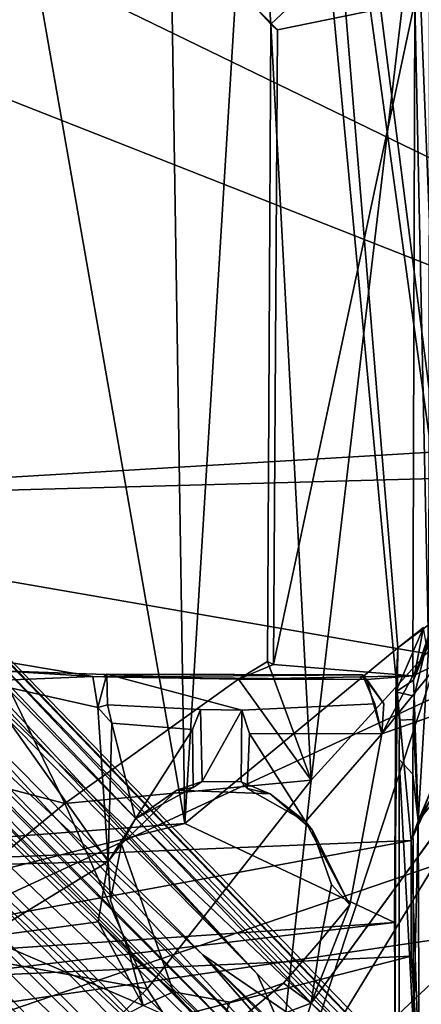
# Model space of a CAD drawing. Units: inches. Extents: x -47 to 61, y -83 to 44.
# Drawn here: x 6 to 7, y -77 to -74 of the extents above; entities that cross this region are included whole.
import ezdxf

# ---------------------------------------------------------------- set-up
doc = ezdxf.new("R2010")
doc.units = ezdxf.units.IN
doc.header["$MEASUREMENT"] = 0
for name, color, linetype in [('SEAT-BASE', 5, 'Continuous'), ('SEAT-FABRIC', 5, 'Continuous'), ('SEAT-SHELL', 5, 'Continuous')]:
    doc.layers.add(name, color=color, linetype=linetype)

# ---------------------------------------------------------------- blocks, each defined once
blk = doc.blocks.new('1KNN6S_0T')
at = {"layer": 'SEAT-BASE'}
for points in [[(-2.0366, -1.2318, 4.4608), (-2.2756, -1.3598, 3.91), (-6.2763, -5.5591, 3.584)], [(-6.2763, -5.5591, 3.584), (-6.1373, -5.6271, 3.9754), (-2.0366, -1.2318, 4.4608)], [(-6.1373, -5.6271, 3.9754), (-2.2497, -1.6641, 4.977), (-2.0366, -1.2318, 4.4608)], [(-4.9704, -4.5572, 3.0085), (-2.0013, -1.5843, 3.3968), (-1.5777, -1.2403, 4.9267)], [(-4.9459, -4.5956, 3.8498), (-4.9704, -4.5572, 3.0085), (-1.5777, -1.2403, 4.9267)], [(-1.5777, -1.2403, 4.9267), (-1.5252, -1.3151, 5.0355), (-4.9459, -4.5956, 3.8498)], [(-2.0008, -1.2807, 3.4127), (-4.9875, -4.5317, 2.9774), (-8.4681, -7.9445, 2.5974)], [(-2.0008, -1.2807, 3.4127), (-8.4681, -7.9445, 2.5974), (-4.1987, -3.4403, 3.2123)], [(-3.1512, -2.6627, 3.2137), (-4.9875, -4.5317, 2.9774), (-2.0008, -1.2807, 3.4127)], [(-8.9643, -8.3021, 2.6998), (-2.2374, -1.3156, 3.6237), (-4.1987, -3.4403, 3.2123)], [(-2.2374, -1.3156, 3.6237), (-8.9643, -8.3021, 2.6998), (-2.2756, -1.3598, 3.91)], [(-4.9875, -4.5317, 2.9774), (-1.7529, -1.3064, 3.4011), (-2.0013, -1.5843, 3.3968)], [(-4.9875, -4.5317, 2.9774), (-3.1512, -2.6627, 3.2137), (-1.7529, -1.3064, 3.4011)], [(-4.9459, -4.5956, 3.8498), (-1.5252, -1.3151, 5.0355), (-4.8661, -4.6865, 3.9609)], [(-4.8661, -4.6865, 3.9609), (-1.5252, -1.3151, 5.0355), (-1.4481, -1.3913, 5.0635)], [(-2.2756, -1.3598, 3.91), (-8.9643, -8.3021, 2.6998), (-9.079, -8.3686, 2.8678)], [(-6.2763, -5.5591, 3.584), (-2.2756, -1.3598, 3.91), (-9.079, -8.3686, 2.8678)], [(-1.4481, -1.3913, 5.0635), (-4.7474, -4.7265, 3.9872), (-4.8661, -4.6865, 3.9609)], [(-4.6816, -4.8339, 3.9751), (-4.7474, -4.7265, 3.9872), (-1.4481, -1.3913, 5.0635)], [(-1.4481, -1.3913, 5.0635), (-1.3785, -1.4397, 5.0592), (-4.6816, -4.8339, 3.9751)], [(-1.3154, -1.5251, 5.0357), (-4.6816, -4.8339, 3.9751), (-1.3785, -1.4397, 5.0592)], [(-1.3154, -1.5251, 5.0357), (-4.5711, -4.9344, 3.841), (-4.6816, -4.8339, 3.9751)], [(-1.2348, -1.5681, 4.9348), (-4.5711, -4.9344, 3.841), (-1.3154, -1.5251, 5.0357)], [(-1.2348, -1.5681, 4.9348), (-1.1676, -1.5864, 3.4396), (-4.5711, -4.9344, 3.841)], [(-4.9875, -4.5317, 2.9774), (-2.0013, -1.5843, 3.3968), (-4.9704, -4.5572, 3.0085)], [(-4.5711, -4.9344, 3.841), (-1.1676, -1.5864, 3.4396), (-4.5573, -4.9701, 3.0101)], [(-1.1676, -1.5864, 3.4396), (-1.3043, -1.7516, 3.4018), (-4.5573, -4.9701, 3.0101)], [(-6.344, -6.0949, 4.0714), (-8.691, -8.7001, 3.3236), (-1.7456, -1.6085, 5.5773)], [(-1.7456, -1.6085, 5.5773), (-8.691, -8.7001, 3.3236), (-1.6798, -1.679, 5.5969)], [(-1.9406, -1.6942, 5.4816), (-6.344, -6.0949, 4.0714), (-1.7456, -1.6085, 5.5773)], [(-1.6083, -1.746, 5.5771), (-1.6798, -1.679, 5.5969), (-8.691, -8.7001, 3.3236)], [(-3.4392, -2.9508, 4.7841), (-2.2497, -1.6641, 4.977), (-6.1373, -5.6271, 3.9754)], [(-2.132, -1.758, 5.3341), (-6.344, -6.0949, 4.0714), (-1.9406, -1.6942, 5.4816)], [(-8.691, -8.7001, 3.3236), (-5.9101, -6.24, 4.0793), (-1.6083, -1.746, 5.5771)], [(-5.9101, -6.24, 4.0793), (-1.5263, -1.8192, 5.5031), (-1.6083, -1.746, 5.5771)], [(-6.344, -6.0949, 4.0714), (-2.132, -1.758, 5.3341), (-3.4392, -2.9508, 4.7841)], [(-4.5573, -4.9701, 3.0101), (-1.3043, -1.7516, 3.4018), (-4.5377, -4.9946, 2.9768)], [(-1.3043, -1.7516, 3.4018), (-2.6122, -3.0993, 3.2202), (-4.5377, -4.9946, 2.9768)], [(-1.5263, -1.8192, 5.5031), (-5.9101, -6.24, 4.0793), (-1.7642, -2.1308, 5.3414)], [(-4.1729, -4.8332, 3.074), (-4.5377, -4.9946, 2.9768), (-1.1986, -1.9171, 3.421)], [(-4.5377, -4.9946, 2.9768), (-2.6122, -3.0993, 3.2202), (-1.1986, -1.9171, 3.421)], [(-4.1729, -4.8332, 3.074), (-1.0853, -1.912, 3.4705), (-1.0961, -1.9842, 3.5396)], [(-4.1729, -4.8332, 3.074), (-1.1986, -1.9171, 3.421), (-1.0853, -1.912, 3.4705)], [(-1.0961, -1.9842, 3.5396), (-8.2919, -8.9529, 2.6995), (-8.2906, -8.8316, 2.5619)], [(-1.3147, -2.2369, 3.6263), (-8.2919, -8.9529, 2.6995), (-1.0961, -1.9842, 3.5396)], [(-1.0961, -1.9842, 3.5396), (-8.2906, -8.8316, 2.5619), (-4.1729, -4.8332, 3.074)], [(-1.2322, -2.0258, 4.5018), (-4.543, -5.2941, 3.738), (-1.3688, -2.2836, 3.928)], [(-4.543, -5.2941, 3.738), (-1.2322, -2.0258, 4.5018), (-1.518, -2.0993, 5.0538)], [(-4.1166, -4.669, 4.3205), (-4.543, -5.2941, 3.738), (-1.518, -2.0993, 5.0538)], [(-1.7642, -2.1308, 5.3414), (-4.1166, -4.669, 4.3205), (-1.518, -2.0993, 5.0538)], [(-5.9101, -6.24, 4.0793), (-4.1166, -4.669, 4.3205), (-1.7642, -2.1308, 5.3414)], [(-8.2919, -8.9529, 2.6995), (-1.3147, -2.2369, 3.6263), (-1.3688, -2.2836, 3.928)], [(-1.3688, -2.2836, 3.928), (-8.3642, -9.0749, 2.868), (-8.2919, -8.9529, 2.6995)], [(-1.3688, -2.2836, 3.928), (-4.543, -5.2941, 3.738), (-8.3642, -9.0749, 2.868)], [(-6.1373, -5.6271, 3.9754), (-6.344, -6.0949, 4.0714), (-3.4392, -2.9508, 4.7841)], [(-8.9643, -8.3021, 2.6998), (-4.1987, -3.4403, 3.2123), (-8.4681, -7.9445, 2.5974)], [(-8.4811, -8.9863, 3.1786), (-8.3548, -9.0179, 3.0407), (-4.1166, -4.669, 4.3205)], [(-5.9101, -6.24, 4.0793), (-8.4811, -8.9863, 3.1786), (-4.1166, -4.669, 4.3205)], [(-4.1166, -4.669, 4.3205), (-8.3548, -9.0179, 3.0407), (-4.543, -5.2941, 3.738)], [(-8.2906, -8.8316, 2.5619), (-4.5377, -4.9946, 2.9768), (-4.1729, -4.8332, 3.074)]]:
    blk.add_3dface(points, dxfattribs=at)
at = {"layer": 'SEAT-FABRIC'}
for points in [[(-2.5052, -6.9835, 18.2715), (-0.1474, -2.121, 18.4022), (-2.7573, -2.7356, 18.0873)], [(0.1101, -7.7636, 18.6002), (-0.1474, -2.121, 18.4022), (-2.5052, -6.9835, 18.2715)], [(-2.7573, -2.5616, 18.0162), (-0.9291, -2.5319, 18.2514), (-2.6404, -6.8829, 18.1856)], [(-2.6404, -6.8829, 18.1856), (-0.9291, -2.5319, 18.2514), (-1.1322, -7.4207, 18.3881)], [(-4.4105, -3.0527, 17.7787), (-2.7573, -2.5616, 18.0162), (-2.6404, -6.8829, 18.1856)], [(-3.4259, -6.6011, 18.1283), (-2.7573, -2.7356, 18.0873), (-4.3239, -3.9685, 17.8895)], [(-2.5052, -6.9835, 18.2715), (-2.7573, -2.7356, 18.0873), (-3.4259, -6.6011, 18.1283)], [(-4.9475, -5.0971, 17.7629), (-4.4105, -3.0527, 17.7787), (-3.9508, -6.188, 17.9702)], [(-3.9508, -6.188, 17.9702), (-4.4105, -3.0527, 17.7787), (-2.6404, -6.8829, 18.1856)], [(-4.655, -5.6229, 17.8982), (-3.4259, -6.6011, 18.1283), (-4.3239, -3.9685, 17.8895)], [(-3.9508, -6.188, 17.9702), (-5.5952, -6.3253, 17.4506), (-4.9475, -5.0971, 17.7629)]]:
    blk.add_3dface(points, dxfattribs=at)
at = {"layer": 'SEAT-SHELL'}
for points in [[(-4.4604, -1.5319, 15.5919), (-4.375, -5.2497, 15.9186), (-4.0191, -5.2477, 15.7168)], [(-4.1843, -2.7798, 15.5407), (-4.4604, -1.5319, 15.5919), (-4.0191, -5.2477, 15.7168)], [(-3.8885, -2.4486, 15.3467), (2.435, -1.7993, 16.0538), (1.4737, -4.464, 16.0361)], [(-3.902, -2.2045, 15.4564), (-4.1843, -2.7798, 15.5407), (-3.7204, -4.6147, 15.6113)], [(-3.7204, -4.6147, 15.6113), (2.3115, -3.5572, 16.2026), (-3.902, -2.2045, 15.4564)], [(-3.8885, -2.4486, 15.3467), (-3.7719, -5.2982, 15.559), (-4.2338, -2.7938, 15.4337)], [(-3.8885, -2.4486, 15.3467), (1.2377, -4.8282, 16.0198), (-3.7719, -5.2982, 15.559)], [(-3.8885, -2.4486, 15.3467), (1.4737, -4.464, 16.0361), (1.2377, -4.8282, 16.0198)], [(-4.1843, -2.7798, 15.5407), (-4.0191, -5.2477, 15.7168), (-3.7204, -4.6147, 15.6113)], [(-4.2338, -2.7938, 15.4337), (-4.1201, -5.2982, 15.6381), (-4.5222, -3.7326, 15.6677)], [(-3.7719, -5.2982, 15.559), (-4.1201, -5.2982, 15.6381), (-4.2338, -2.7938, 15.4337)], [(-4.0627, -4.0101, 16.4188), (-4.2684, -4.489, 16.6233), (-4.8283, -3.4414, 16.4263)], [(-3.7204, -4.6147, 15.6113), (1.1591, -4.5386, 16.1157), (2.3115, -3.5572, 16.2026)], [(-3.6597, -4.2533, 16.6715), (-3.4998, -3.6379, 16.4306), (-4.0805, -3.7414, 16.5419)], [(-3.8554, -3.6302, 16.2564), (-3.8349, -4.3844, 16.5269), (-4.0627, -4.0101, 16.4188)], [(-3.8554, -3.6302, 16.2564), (-3.2913, -3.9978, 16.3407), (-3.8349, -4.3844, 16.5269)], [(-3.2607, -4.0591, 16.5754), (-3.4998, -3.6379, 16.4306), (-3.6597, -4.2533, 16.6715)], [(-4.5222, -3.7326, 15.6677), (-4.1201, -5.2982, 15.6381), (-4.4748, -5.3219, 15.891)], [(-4.2181, -4.5016, 16.8587), (-4.0805, -3.7414, 16.5419), (-4.7286, -3.9825, 16.748)], [(-4.2181, -4.5016, 16.8587), (-3.6597, -4.2533, 16.6715), (-4.0805, -3.7414, 16.5419)], [(-4.2181, -4.5016, 16.8587), (-4.7286, -3.9825, 16.748), (-4.7744, -4.8665, 16.955)], [(-3.8349, -4.3844, 16.5269), (-3.2913, -3.9978, 16.3407), (-3.3707, -4.3524, 16.4888)], [(-3.2913, -3.9978, 16.3407), (-3.2775, -4.338, 16.5937), (-3.3707, -4.3524, 16.4888)], [(-3.2913, -3.9978, 16.3407), (-3.2306, -4.0567, 16.4586), (-3.2775, -4.338, 16.5937)], [(-4.017, -4.3535, 16.5471), (-4.2684, -4.489, 16.6233), (-4.0627, -4.0101, 16.4188)], [(-3.8349, -4.3844, 16.5269), (-4.017, -4.3535, 16.5471), (-4.0627, -4.0101, 16.4188)], [(-3.2607, -4.0591, 16.5754), (-3.6597, -4.2533, 16.6715), (-3.2856, -4.7773, 16.9381)], [(-3.2856, -4.7773, 16.9381), (-3.2775, -4.338, 16.5937), (-3.2607, -4.0591, 16.5754)], [(-3.2775, -4.338, 16.5937), (-3.2306, -4.0567, 16.4586), (-3.2607, -4.0591, 16.5754)], [(-3.6597, -4.2533, 16.6715), (-4.2181, -4.5016, 16.8587), (-3.5903, -4.996, 17.009)], [(-3.6597, -4.2533, 16.6715), (-3.5903, -4.996, 17.009), (-3.2856, -4.7773, 16.9381)], [(-4.1162, -4.4497, 16.0718), (-4.2684, -4.489, 16.6233), (-4.017, -4.3535, 16.5471)], [(-3.3707, -4.3524, 16.4888), (-3.4178, -4.3946, 16.5085), (-3.8349, -4.3844, 16.5269)], [(-3.3631, -4.3818, 16.1868), (-3.4178, -4.3946, 16.5085), (-3.3707, -4.3524, 16.4888)], [(-3.3707, -4.3524, 16.4888), (-3.2703, -4.3798, 16.1946), (-3.3631, -4.3818, 16.1868)], [(-3.2856, -4.7773, 16.9381), (-3.2785, -4.3695, 16.5359), (-3.2775, -4.338, 16.5937)], [(-3.9518, -4.391, 16.0883), (-3.8349, -4.3844, 16.5269), (-3.7825, -4.4241, 16.1025)], [(-3.4178, -4.3946, 16.5085), (-3.7067, -4.4662, 16.5562), (-3.8349, -4.3844, 16.5269)], [(-3.7825, -4.4241, 16.1025), (-3.8349, -4.3844, 16.5269), (-3.7067, -4.4662, 16.5562)], [(-3.2726, -5.1509, 16.1915), (-3.2785, -4.3695, 16.5359), (-3.2864, -5.1645, 16.848)], [(-3.2864, -5.1645, 16.848), (-3.2785, -4.3695, 16.5359), (-3.2856, -4.7773, 16.9381)], [(-3.2726, -5.1509, 16.1915), (-3.2703, -4.3798, 16.1946), (-3.2785, -4.3695, 16.5359)], [(-3.4377, -4.6385, 16.6325), (-3.7067, -4.4662, 16.5562), (-3.4178, -4.3946, 16.5085)], [(-3.7825, -4.4241, 16.1025), (-3.7067, -4.4662, 16.5562), (-3.6197, -4.5914, 16.1136)], [(-4.2274, -4.581, 16.0607), (-4.2684, -4.489, 16.6233), (-4.1162, -4.4497, 16.0718)], [(-3.6197, -4.5914, 16.1136), (-3.7067, -4.4662, 16.5562), (-3.6119, -4.6406, 16.6354)], [(-3.7067, -4.4662, 16.5562), (-3.4377, -4.6385, 16.6325), (-3.6119, -4.6406, 16.6354)], [(-3.5903, -4.996, 17.009), (-4.2181, -4.5016, 16.8587), (-4.7744, -4.8665, 16.955)], [(-4.2274, -4.581, 16.0607), (-4.3681, -4.7116, 16.6894), (-4.2684, -4.489, 16.6233)], [(1.1591, -4.5386, 16.1157), (-3.7204, -4.6147, 15.6113), (1.0618, -4.9087, 16.1192)], [(-4.2588, -4.7505, 16.0578), (-4.3681, -4.7116, 16.6894), (-4.2274, -4.581, 16.0607)], [(-3.6197, -4.5914, 16.1136), (-3.6119, -4.6406, 16.6354), (-3.5942, -4.6678, 16.1578)], [(-3.1911, -5.2574, 15.7095), (-3.7204, -4.6147, 15.6113), (-4.0191, -5.2477, 15.7168)], [(-3.7204, -4.6147, 15.6113), (-3.1911, -5.2574, 15.7095), (1.0618, -4.9087, 16.1192)], [(-3.5942, -4.6678, 16.1578), (-3.379, -4.7868, 16.1812), (-3.5951, -4.7849, 16.1622)], [(-3.377, -4.6621, 16.1817), (-3.379, -4.7868, 16.1812), (-3.5942, -4.6678, 16.1578)], [(-4.6602, -4.8703, 16.7231), (-4.3681, -4.7116, 16.6894), (-4.262, -4.9959, 16.7652)], [(-4.2019, -4.9128, 16.0632), (-4.262, -4.9959, 16.7652), (-4.3681, -4.7116, 16.6894)], [(-4.2019, -4.9128, 16.0632), (-4.3681, -4.7116, 16.6894), (-4.2588, -4.7505, 16.0578)], [(-3.714, -4.9796, 16.7726), (-3.615, -4.8033, 16.7089), (-3.4496, -4.8104, 16.7163)], [(-3.631, -4.8724, 16.1166), (-3.615, -4.8033, 16.7089), (-3.714, -4.9796, 16.7726)], [(-3.5951, -4.7849, 16.1622), (-3.615, -4.8033, 16.7089), (-3.631, -4.8724, 16.1166)], [(-3.2322, -4.8645, 16.9768), (-3.2856, -4.7773, 16.9381), (-3.5903, -4.996, 17.009)], [(-3.2756, -5.3025, 16.8876), (-3.2864, -5.1645, 16.848), (-3.2856, -4.7773, 16.9381)], [(-3.2756, -5.3025, 16.8876), (-3.2856, -4.7773, 16.9381), (-3.2412, -4.8827, 16.9211)], [(-3.2856, -4.7773, 16.9381), (-3.2322, -4.8645, 16.9768), (-3.2412, -4.8827, 16.9211)], [(-1.312, -4.8745, 17.1167), (-0.9015, -5.3133, 17.2866), (0.042, -4.7807, 17.2032)], [(-1.312, -4.8745, 17.1167), (0.042, -4.7807, 17.2032), (-1.2461, -4.8132, 17.0753)], [(-3.7719, -5.2982, 15.559), (1.2377, -4.8282, 16.0198), (-3.4038, -5.4694, 15.605)], [(-3.714, -4.9796, 16.7726), (-3.4496, -4.8104, 16.7163), (-3.4502, -5.2091, 16.8495)], [(1.2377, -4.8282, 16.0198), (1.1897, -6.1312, 16.0889), (-3.4038, -5.4694, 15.605)], [(-1.2453, -5.3089, 17.0237), (-1.3294, -4.8948, 17.0476), (-1.2461, -4.8132, 17.0753)], [(-1.3294, -4.8948, 17.0476), (-1.312, -4.8745, 17.1167), (-1.2461, -4.8132, 17.0753)], [(-3.2322, -4.8645, 16.9768), (-3.5903, -4.996, 17.009), (-1.312, -4.8745, 17.1167)], [(-4.6602, -4.8703, 16.7231), (-3.333, -6.2844, 17.1109), (-6.7863, -5.6188, 16.8489)], [(-3.1444, -5.4023, 17.1562), (-4.7744, -4.8665, 16.955), (-4.7364, -6.0932, 17.2525)], [(-3.5903, -4.996, 17.009), (-4.7744, -4.8665, 16.955), (-3.1444, -5.4023, 17.1562)], [(-3.2724, -5.7185, 16.9713), (-3.333, -6.2844, 17.1109), (-4.6602, -4.8703, 16.7231)], [(-4.6602, -4.8703, 16.7231), (-4.262, -4.9959, 16.7652), (-3.2724, -5.7185, 16.9713)], [(-3.631, -4.8724, 16.1166), (-3.714, -4.9796, 16.7726), (-3.7398, -4.9994, 16.1071)], [(-1.312, -4.8745, 17.1167), (-3.5903, -4.996, 17.009), (-0.9015, -5.3133, 17.2866)], [(-1.2453, -5.3089, 17.0237), (-3.2756, -5.3025, 16.8876), (-3.2412, -4.8827, 16.9211)], [(-3.2412, -4.8827, 16.9211), (-1.3294, -4.8948, 17.0476), (-1.2453, -5.3089, 17.0237)], [(-4.0731, -5.0246, 16.0753), (-4.262, -4.9959, 16.7652), (-4.2019, -4.9128, 16.0632)], [(1.0618, -4.9087, 16.1192), (-3.1911, -5.2574, 15.7095), (-3.0587, -5.4342, 15.7465)], [(1.0618, -4.9087, 16.1192), (-3.0587, -5.4342, 15.7465), (1.0549, -5.7502, 16.1911)], [(-3.7398, -4.9994, 16.1071), (-3.714, -4.9796, 16.7726), (-3.9653, -5.1124, 16.8074)], [(-3.4502, -5.2091, 16.8495), (-3.9653, -5.1124, 16.8074), (-3.714, -4.9796, 16.7726)], [(-4.0731, -5.0246, 16.0753), (-3.9653, -5.1124, 16.8074), (-4.262, -4.9959, 16.7652)], [(-3.7398, -4.9994, 16.1071), (-3.9653, -5.1124, 16.8074), (-3.9038, -5.0576, 16.0927)], [(-3.5903, -4.996, 17.009), (-3.1444, -5.4023, 17.1562), (-0.9015, -5.3133, 17.2866)], [(-3.9038, -5.0576, 16.0927), (-3.9653, -5.1124, 16.8074), (-4.0731, -5.0246, 16.0753)], [(-3.2726, -5.1509, 16.1915), (-3.2864, -5.1645, 16.848), (-3.3603, -5.2156, 16.8548)], [(-3.2756, -5.3025, 16.8876), (-3.4502, -5.2091, 16.8495), (-3.2864, -5.1645, 16.848)], [(-3.3603, -5.2156, 16.8548), (-3.2864, -5.1645, 16.848), (-3.4502, -5.2091, 16.8495)], [(-3.2724, -5.7185, 16.9713), (-3.4502, -5.2091, 16.8495), (-3.2395, -5.3789, 16.9037)], [(-3.4502, -5.2091, 16.8495), (-3.2756, -5.3025, 16.8876), (-3.2395, -5.3789, 16.9037)], [(-4.375, -5.2497, 15.9186), (-3.3233, -5.2515, 15.9159), (-4.0191, -5.2477, 15.7168)], [(-4.0191, -5.2477, 15.7168), (-3.3233, -5.2515, 15.9159), (-3.1911, -5.2574, 15.7095)], [(-4.7528, -5.2619, 16.5563), (-4.3433, -5.3045, 16.5915), (-3.5278, -5.2618, 16.6612)], [(-3.5278, -5.2618, 16.6612), (-4.3433, -5.3045, 16.5915), (-3.5721, -5.3029, 16.6633)], [(-3.289, -5.3044, 15.9087), (-3.3233, -5.2515, 15.9159), (-3.3372, -5.3069, 15.9596)], [(-3.1295, -5.3351, 15.9197), (-3.1911, -5.2574, 15.7095), (-3.3233, -5.2515, 15.9159)], [(-3.289, -5.3044, 15.9087), (-3.1295, -5.3351, 15.9197), (-3.3233, -5.2515, 15.9159)], [(-3.7129, -5.3186, 15.6759), (-4.4748, -5.3219, 15.891), (-3.7719, -5.2982, 15.559)], [(-3.7719, -5.2982, 15.559), (-4.4748, -5.3219, 15.891), (-4.1201, -5.2982, 15.6381)], [(-4.3433, -5.3045, 16.5915), (-4.4748, -5.3219, 15.891), (-3.7129, -5.3186, 15.6759)], [(-4.3433, -5.3045, 16.5915), (-3.7129, -5.3186, 15.6759), (-3.5721, -5.3029, 16.6633)], [(-3.6098, -5.3618, 15.6063), (-3.7129, -5.3186, 15.6759), (-3.7719, -5.2982, 15.559)], [(-3.7719, -5.2982, 15.559), (-3.4038, -5.4694, 15.605), (-3.6098, -5.3618, 15.6063)], [(-3.5721, -5.3029, 16.6633), (-3.7129, -5.3186, 15.6759), (-3.4073, -5.3043, 16.5511)], [(-3.3372, -5.3069, 15.9596), (-3.4073, -5.3043, 16.5511), (-3.7129, -5.3186, 15.6759)], [(-3.3372, -5.3069, 15.9596), (-3.7129, -5.3186, 15.6759), (-3.1457, -5.3535, 15.7304)], [(-3.3372, -5.3069, 15.9596), (-3.1457, -5.3535, 15.7304), (-3.289, -5.3044, 15.9087)], [(-3.289, -5.3044, 15.9087), (-3.1457, -5.3535, 15.7304), (-3.1908, -5.3446, 15.905)], [(-3.1908, -5.3446, 15.905), (-3.1295, -5.3351, 15.9197), (-3.289, -5.3044, 15.9087)], [(-1.2453, -5.3089, 17.0237), (-3.1857, -5.3502, 16.8955), (-3.2756, -5.3025, 16.8876)], [(-3.2756, -5.3025, 16.8876), (-3.1857, -5.3502, 16.8955), (-3.2395, -5.3789, 16.9037)], [(-3.1857, -5.3502, 16.8955), (-1.2453, -5.3089, 17.0237), (0.9371, -5.3551, 17.1992)], [(-3.1457, -5.3535, 15.7304), (-3.7129, -5.3186, 15.6759), (-3.3308, -5.6314, 15.7285)], [(-3.6098, -5.3618, 15.6063), (-3.441, -5.4781, 15.6883), (-3.7129, -5.3186, 15.6759)], [(-3.7129, -5.3186, 15.6759), (-3.441, -5.4781, 15.6883), (-3.3308, -5.6314, 15.7285)], [(1.9281, -7.2262, 17.8019), (-0.9015, -5.3133, 17.2866), (-3.1444, -5.4023, 17.1562)]]:
    blk.add_3dface(points, dxfattribs=at)
for points, invisible_edges in [([(-4.1162, -4.4497, 16.0718), (-4.017, -4.3535, 16.5471), (-3.9518, -4.391, 16.0883)], 2), ([(-3.9518, -4.391, 16.0883), (-4.017, -4.3535, 16.5471), (-3.8349, -4.3844, 16.5269)], 1), ([(-3.3707, -4.3524, 16.4888), (-3.2775, -4.338, 16.5937), (-3.2785, -4.3695, 16.5359)], 12), ([(-3.2785, -4.3695, 16.5359), (-3.2703, -4.3798, 16.1946), (-3.3707, -4.3524, 16.4888)], 12), ([(-3.4178, -4.3946, 16.5085), (-3.3631, -4.3818, 16.1868), (-3.377, -4.6621, 16.1817)], 12), ([(-3.2726, -5.1509, 16.1915), (-3.379, -4.7868, 16.1812), (-3.2703, -4.3798, 16.1946)], 1), ([(-3.2703, -4.3798, 16.1946), (-3.379, -4.7868, 16.1812), (-3.377, -4.6621, 16.1817)], 12), ([(-3.2703, -4.3798, 16.1946), (-3.377, -4.6621, 16.1817), (-3.3631, -4.3818, 16.1868)], 1), ([(-3.7825, -4.4241, 16.1025), (-4.1162, -4.4497, 16.0718), (-3.9518, -4.391, 16.0883)], 1), ([(-3.4377, -4.6385, 16.6325), (-3.4178, -4.3946, 16.5085), (-3.377, -4.6621, 16.1817)], 2), ([(-3.6197, -4.5914, 16.1136), (-4.2274, -4.581, 16.0607), (-3.7825, -4.4241, 16.1025)], 1), ([(-3.7825, -4.4241, 16.1025), (-4.2274, -4.581, 16.0607), (-4.1162, -4.4497, 16.0718)], 12), ([(-3.6197, -4.5914, 16.1136), (-4.2588, -4.7505, 16.0578), (-4.2274, -4.581, 16.0607)], 13), ([(-3.6197, -4.5914, 16.1136), (-4.2019, -4.9128, 16.0632), (-4.2588, -4.7505, 16.0578)], 13), ([(-3.631, -4.8724, 16.1166), (-4.2019, -4.9128, 16.0632), (-3.6197, -4.5914, 16.1136)], 3), ([(-3.5942, -4.6678, 16.1578), (-3.631, -4.8724, 16.1166), (-3.6197, -4.5914, 16.1136)], 1), ([(-3.6119, -4.6406, 16.6354), (-3.4377, -4.6385, 16.6325), (-3.5942, -4.6678, 16.1578)], 2), ([(-3.5942, -4.6678, 16.1578), (-3.4377, -4.6385, 16.6325), (-3.377, -4.6621, 16.1817)], 1), ([(-3.5942, -4.6678, 16.1578), (-3.5951, -4.7849, 16.1622), (-3.631, -4.8724, 16.1166)], 12), ([(-3.5951, -4.7849, 16.1622), (-3.4496, -4.8104, 16.7163), (-3.615, -4.8033, 16.7089)], 1), ([(-3.379, -4.7868, 16.1812), (-3.4496, -4.8104, 16.7163), (-3.5951, -4.7849, 16.1622)], 2), ([(-3.379, -4.7868, 16.1812), (-3.3598, -5.1878, 16.1831), (-3.4496, -4.8104, 16.7163)], 2), ([(-3.2726, -5.1509, 16.1915), (-3.3598, -5.1878, 16.1831), (-3.379, -4.7868, 16.1812)], 12), ([(-3.4496, -4.8104, 16.7163), (-3.3598, -5.1878, 16.1831), (-3.4502, -5.2091, 16.8495)], 1), ([(-1.312, -4.8745, 17.1167), (-3.2412, -4.8827, 16.9211), (-3.2322, -4.8645, 16.9768)], 1), ([(-3.631, -4.8724, 16.1166), (-4.0731, -5.0246, 16.0753), (-4.2019, -4.9128, 16.0632)], 13), ([(-3.7398, -4.9994, 16.1071), (-4.0731, -5.0246, 16.0753), (-3.631, -4.8724, 16.1166)], 3), ([(-1.3294, -4.8948, 17.0476), (-3.2412, -4.8827, 16.9211), (-1.312, -4.8745, 17.1167)], 2), ([(-3.2724, -5.7185, 16.9713), (-4.262, -4.9959, 16.7652), (-3.9653, -5.1124, 16.8074)], 12), ([(-3.9038, -5.0576, 16.0927), (-4.0731, -5.0246, 16.0753), (-3.7398, -4.9994, 16.1071)], 2), ([(-3.2724, -5.7185, 16.9713), (-3.9653, -5.1124, 16.8074), (-3.4502, -5.2091, 16.8495)], 1), ([(-3.2726, -5.1509, 16.1915), (-3.3603, -5.2156, 16.8548), (-3.3598, -5.1878, 16.1831)], 2), ([(-3.3598, -5.1878, 16.1831), (-3.3603, -5.2156, 16.8548), (-3.4502, -5.2091, 16.8495)], 1), ([(-4.6298, -5.2528, 16.2287), (-3.4091, -5.2628, 16.5607), (-4.375, -5.2497, 15.9186)], 3), ([(-4.375, -5.2497, 15.9186), (-3.4091, -5.2628, 16.5607), (-3.3233, -5.2515, 15.9159)], 1), ([(-4.7528, -5.2619, 16.5563), (-3.5278, -5.2618, 16.6612), (-4.6298, -5.2528, 16.2287)], 2), ([(-4.6298, -5.2528, 16.2287), (-3.5278, -5.2618, 16.6612), (-3.4091, -5.2628, 16.5607)], 13), ([(-3.4073, -5.3043, 16.5511), (-3.5278, -5.2618, 16.6612), (-3.5721, -5.3029, 16.6633)], 1), ([(-3.4073, -5.3043, 16.5511), (-3.4091, -5.2628, 16.5607), (-3.5278, -5.2618, 16.6612)], 12), ([(-3.4091, -5.2628, 16.5607), (-3.4073, -5.3043, 16.5511), (-3.3233, -5.2515, 15.9159)], 2), ([(-3.3233, -5.2515, 15.9159), (-3.4073, -5.3043, 16.5511), (-3.3372, -5.3069, 15.9596)], 1), ([(-3.1295, -5.3351, 15.9197), (-3.0587, -5.4342, 15.7465), (-3.1911, -5.2574, 15.7095)], 1)]:
    blk.add_3dface(points, dxfattribs=dict(at, invisible_edges=invisible_edges))

msp = doc.modelspace()

# ---------------------------------------------------------------- block references
at = {"rotation": 89.99999999999999}
msp.add_blockref('1KNN6S_0T', (1.8259, -72.2667), dxfattribs=at)

doc.saveas('drawing.dxf')
